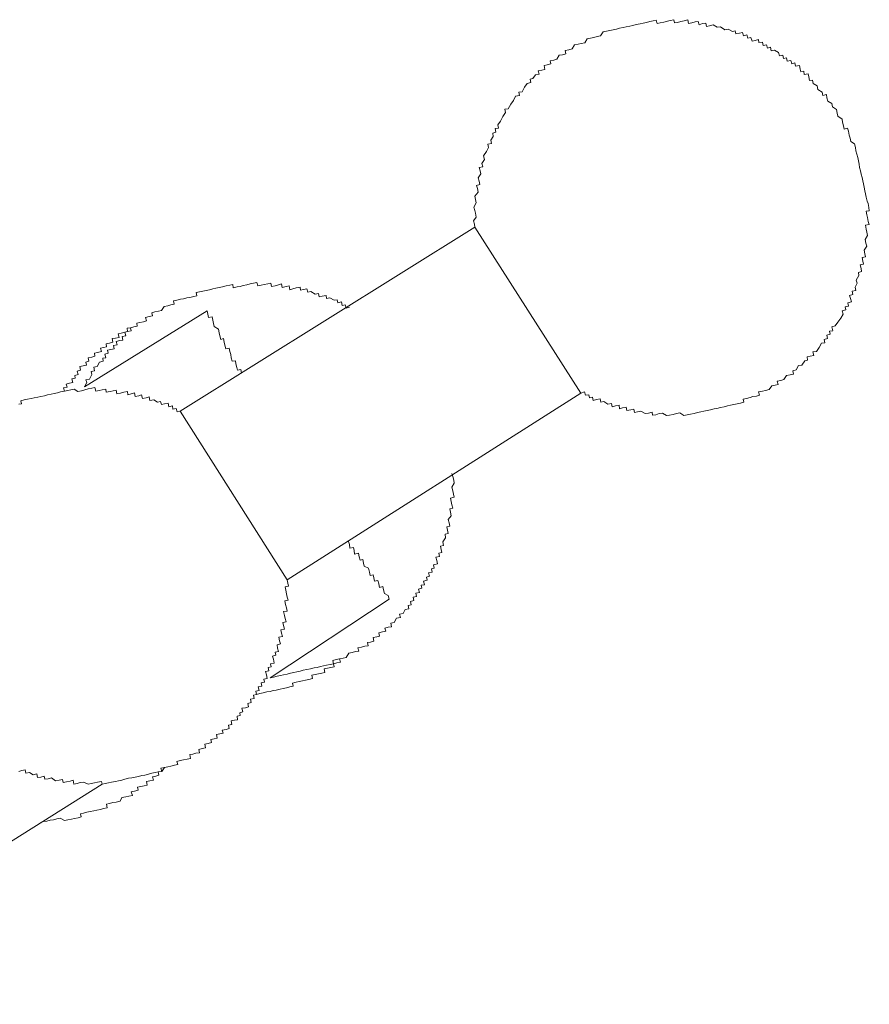
# Model space of a CAD drawing. Units: inches. Extents: x -633 to 784, y -519 to 601.
# Drawn here: x -133 to -122, y -1 to 11 of the extents above; entities that cross this region are included whole.
import ezdxf

# ---------------------------------------------------------------- set-up
doc = ezdxf.new("R2010")
doc.units = ezdxf.units.IN
doc.header["$MEASUREMENT"] = 0
doc.layers.add('图层 1', color=7, linetype='Continuous')

msp = doc.modelspace()

# ---------------------------------------------------------------- linework, layer by layer
at = {"layer": '图层 1', "color": 7, "lineweight": 9}
for points in [[(-126.141, 6.467), (-126.094, 6.481), (-126.083, 6.439), (-126.041, 6.447), (-126.033, 6.406), (-125.992, 6.417), (-125.986, 6.373), (-125.942, 6.384), (-125.895, 6.395), (-125.887, 6.351), (-125.848, 6.359), (-125.798, 6.326), (-125.754, 6.334), (-125.745, 6.295), (-125.701, 6.306), (-125.657, 6.315), (-125.651, 6.27), (-125.613, 6.279), (-125.566, 6.29), (-125.557, 6.245), (-125.51, 6.257), (-125.472, 6.265), (-125.46, 6.221), (-125.422, 6.232), (-125.383, 6.237), (-125.328, 6.207), (-125.283, 6.215), (-125.239, 6.226), (-125.234, 6.187), (-125.192, 6.193), (-125.148, 6.207), (-125.109, 6.212), (-125.057, 6.182), (-125.018, 6.187), (-124.974, 6.198), (-124.932, 6.207), (-124.888, 6.218), (-124.838, 6.185), (-124.794, 6.193), (-124.752, 6.201), (-124.708, 6.209), (-124.666, 6.221), (-124.625, 6.229), (-124.586, 6.237), (-124.542, 6.248), (-124.5, 6.257), (-124.456, 6.268), (-124.42, 6.273), (-124.373, 6.284), (-124.326, 6.295), (-124.287, 6.304), (-124.249, 6.315), (-124.204, 6.323), (-124.163, 6.331), (-124.121, 6.34), (-124.08, 6.351), (-124.088, 6.392), (-124.047, 6.4), (-123.997, 6.411), (-123.964, 6.423), (-123.919, 6.428), (-123.883, 6.439), (-123.892, 6.481), (-123.845, 6.492), (-123.806, 6.5), (-123.759, 6.511), (-123.726, 6.558), (-123.682, 6.566), (-123.646, 6.575), (-123.657, 6.616), (-123.61, 6.627), (-123.571, 6.638), (-123.538, 6.688), (-123.493, 6.699), (-123.452, 6.707), (-123.46, 6.749), (-123.416, 6.76), (-123.386, 6.815), (-123.344, 6.821), (-123.308, 6.873), (-123.272, 6.882), (-123.28, 6.926), (-123.239, 6.934), (-123.195, 6.943), (-123.206, 6.987), (-123.161, 6.995), (-123.125, 7.045), (-123.095, 7.098), (-123.054, 7.103), (-123.062, 7.145), (-123.02, 7.156), (-123.031, 7.2), (-122.987, 7.211), (-122.995, 7.25), (-122.954, 7.255), (-122.965, 7.305), (-122.923, 7.316), (-122.89, 7.366), (-122.852, 7.416), (-122.824, 7.466), (-122.835, 7.507), (-122.788, 7.518), (-122.799, 7.557), (-122.757, 7.565), (-122.763, 7.609), (-122.719, 7.62), (-122.73, 7.662), (-122.741, 7.703), (-122.699, 7.712), (-122.71, 7.756), (-122.663, 7.764), (-122.672, 7.806), (-122.647, 7.856), (-122.658, 7.897), (-122.625, 7.955), (-122.63, 7.994), (-122.589, 8.005), (-122.597, 8.044), (-122.608, 8.091), (-122.564, 8.096), (-122.572, 8.135), (-122.583, 8.182), (-122.539, 8.19), (-122.547, 8.229), (-122.558, 8.276), (-122.525, 8.326), (-122.536, 8.362), (-122.544, 8.409), (-122.514, 8.462), (-122.522, 8.503), (-122.533, 8.542), (-122.542, 8.589), (-122.495, 8.6), (-122.506, 8.639), (-122.514, 8.686), (-122.522, 8.722), (-122.531, 8.766), (-122.492, 8.774), (-122.5, 8.813), (-122.508, 8.863), (-122.52, 8.896), (-122.531, 8.943), (-122.539, 8.987), (-122.547, 9.026), (-122.556, 9.07), (-122.567, 9.114), (-122.575, 9.153), (-122.583, 9.195), (-122.594, 9.236), (-122.603, 9.28), (-122.614, 9.322), (-122.619, 9.361), (-122.63, 9.405), (-122.639, 9.446), (-122.65, 9.488), (-122.661, 9.532), (-122.666, 9.574), (-122.68, 9.621), (-122.727, 9.648), (-122.735, 9.693), (-122.746, 9.731), (-122.755, 9.781), (-122.766, 9.817), (-122.81, 9.806), (-122.818, 9.848), (-122.829, 9.892), (-122.835, 9.933), (-122.888, 9.969), (-122.899, 10.008), (-122.907, 10.055), (-122.957, 10.086), (-122.965, 10.13), (-123.018, 10.16), (-123.029, 10.202), (-123.034, 10.243), (-123.078, 10.232), (-123.089, 10.274), (-123.142, 10.307), (-123.15, 10.351), (-123.203, 10.384), (-123.211, 10.426), (-123.247, 10.42), (-123.258, 10.465), (-123.267, 10.506), (-123.314, 10.495), (-123.319, 10.537), (-123.358, 10.528), (-123.366, 10.564), (-123.377, 10.608), (-123.424, 10.6), (-123.433, 10.644), (-123.474, 10.633), (-123.485, 10.675), (-123.529, 10.667), (-123.538, 10.708), (-123.576, 10.697), (-123.585, 10.741), (-123.629, 10.733), (-123.64, 10.774), (-123.69, 10.805), (-123.734, 10.797), (-123.742, 10.841), (-123.781, 10.83), (-123.792, 10.871), (-123.834, 10.863), (-123.845, 10.907), (-123.889, 10.899), (-123.895, 10.938), (-123.936, 10.927), (-123.975, 10.918), (-123.989, 10.965), (-124.03, 10.954), (-124.041, 10.996), (-124.085, 10.987), (-124.094, 11.029), (-124.135, 11.021), (-124.18, 11.01), (-124.188, 11.048), (-124.224, 11.04), (-124.276, 11.07), (-124.318, 11.062), (-124.373, 11.101), (-124.415, 11.093), (-124.467, 11.123), (-124.512, 11.112), (-124.553, 11.104), (-124.559, 11.145), (-124.6, 11.14), (-124.644, 11.126), (-124.655, 11.167), (-124.694, 11.162), (-124.736, 11.151), (-124.777, 11.142), (-124.788, 11.187), (-124.835, 11.173), (-124.874, 11.167), (-124.918, 11.156), (-124.957, 11.148), (-124.965, 11.189), (-125.01, 11.178), (-125.045, 11.17), (-125.093, 11.159), (-125.137, 11.151), (-125.176, 11.142), (-125.187, 11.184), (-125.225, 11.173), (-125.27, 11.165), (-125.311, 11.153), (-125.353, 11.145), (-125.391, 11.137), (-125.441, 11.129), (-125.483, 11.118), (-125.521, 11.106), (-125.566, 11.101), (-125.607, 11.09), (-125.651, 11.082), (-125.69, 11.07), (-125.732, 11.062), (-125.773, 11.054), (-125.817, 11.043), (-125.859, 11.035), (-125.892, 10.985), (-125.934, 10.976), (-125.978, 10.965), (-126.019, 10.957), (-126.061, 10.946), (-126.091, 10.896), (-126.138, 10.888), (-126.174, 10.88), (-126.221, 10.871), (-126.252, 10.819), (-126.293, 10.808), (-126.34, 10.799), (-126.329, 10.758), (-126.373, 10.747), (-126.415, 10.741), (-126.443, 10.689), (-126.481, 10.678), (-126.528, 10.669), (-126.52, 10.631), (-126.567, 10.617), (-126.603, 10.611), (-126.595, 10.561), (-126.636, 10.553), (-126.681, 10.542), (-126.67, 10.501), (-126.714, 10.492), (-126.747, 10.445), (-126.783, 10.437), (-126.775, 10.393), (-126.819, 10.384), (-126.855, 10.335), (-126.883, 10.279), (-126.927, 10.271), (-126.918, 10.232), (-126.966, 10.221), (-126.993, 10.166), (-127.026, 10.119), (-127.06, 10.063), (-127.104, 10.058), (-127.093, 10.016), (-127.126, 9.964), (-127.156, 9.908), (-127.192, 9.861), (-127.181, 9.817), (-127.223, 9.812), (-127.215, 9.765), (-127.256, 9.754), (-127.248, 9.712), (-127.281, 9.665), (-127.27, 9.624), (-127.317, 9.615), (-127.309, 9.574), (-127.333, 9.521), (-127.372, 9.469), (-127.361, 9.422), (-127.392, 9.372), (-127.381, 9.33), (-127.425, 9.322), (-127.416, 9.28), (-127.405, 9.242), (-127.439, 9.189), (-127.428, 9.148), (-127.419, 9.103), (-127.461, 9.092), (-127.45, 9.056), (-127.441, 9.009), (-127.48, 8.957), (-127.472, 8.915), (-127.464, 8.874), (-127.494, 8.818), (-127.483, 8.777), (-127.475, 8.741), (-127.466, 8.694), (-127.497, 8.647), (-127.488, 8.603), (-127.48, 8.564)], [(-127.48, 8.564), (-131.207, 6.24)], [(-127.48, 8.564), (-126.141, 6.467)], [(-129.068, 7.554), (-129.11, 7.543), (-129.121, 7.582), (-129.159, 7.573), (-129.168, 7.62), (-129.215, 7.607), (-129.223, 7.648), (-129.259, 7.643), (-129.314, 7.67), (-129.359, 7.662), (-129.364, 7.703), (-129.411, 7.692), (-129.45, 7.684), (-129.458, 7.728), (-129.503, 7.717), (-129.555, 7.753), (-129.594, 7.742), (-129.605, 7.786), (-129.649, 7.778), (-129.685, 7.77), (-129.691, 7.806), (-129.743, 7.798), (-129.782, 7.786), (-129.823, 7.775), (-129.832, 7.825), (-129.87, 7.814), (-129.92, 7.803), (-129.929, 7.847), (-129.967, 7.836), (-130.009, 7.825), (-130.053, 7.817), (-130.064, 7.858), (-130.1, 7.847), (-130.147, 7.839), (-130.183, 7.831), (-130.227, 7.822), (-130.238, 7.867), (-130.28, 7.856), (-130.324, 7.847), (-130.366, 7.836), (-130.41, 7.828), (-130.449, 7.817), (-130.49, 7.809), (-130.537, 7.8), (-130.543, 7.839), (-130.582, 7.831), (-130.626, 7.822), (-130.673, 7.811), (-130.714, 7.803), (-130.756, 7.795), (-130.797, 7.784), (-130.836, 7.775), (-130.878, 7.764), (-130.922, 7.756), (-130.963, 7.748), (-131.005, 7.739), (-130.997, 7.698), (-131.038, 7.69), (-131.085, 7.676), (-131.124, 7.67), (-131.165, 7.659), (-131.204, 7.654), (-131.251, 7.643), (-131.295, 7.634), (-131.284, 7.59), (-131.326, 7.582), (-131.364, 7.571), (-131.412, 7.562), (-131.447, 7.51), (-131.483, 7.504), (-131.528, 7.493), (-131.566, 7.482), (-131.558, 7.443), (-131.602, 7.435), (-131.647, 7.424), (-131.636, 7.38), (-131.674, 7.369), (-131.719, 7.36), (-131.757, 7.352), (-131.752, 7.313), (-131.793, 7.305), (-131.838, 7.294), (-131.827, 7.253), (-131.874, 7.244), (-131.907, 7.236), (-131.896, 7.192), (-131.943, 7.181), (-131.934, 7.136), (-131.973, 7.131), (-132.017, 7.12), (-132.006, 7.078), (-132.051, 7.067), (-132.042, 7.028), (-132.087, 7.02), (-132.128, 7.009), (-132.12, 6.97), (-132.161, 6.959), (-132.15, 6.915), (-132.189, 6.907), (-132.181, 6.871), (-132.228, 6.857), (-132.258, 6.802), (-132.3, 6.793), (-132.291, 6.749), (-132.333, 6.738), (-132.325, 6.702), (-132.355, 6.644), (-132.402, 6.636), (-132.391, 6.6), (-132.421, 6.547)], [(-132.421, 6.547), (-130.869, 7.507)], [(-130.869, 7.507), (-130.858, 7.466), (-130.85, 7.421), (-130.806, 7.432), (-130.797, 7.388), (-130.786, 7.347), (-130.778, 7.308), (-130.725, 7.277), (-130.717, 7.23), (-130.709, 7.192), (-130.695, 7.145), (-130.659, 7.156), (-130.651, 7.109), (-130.642, 7.075), (-130.631, 7.026), (-130.59, 7.034), (-130.579, 6.995), (-130.568, 6.954), (-130.562, 6.915), (-130.551, 6.871), (-130.51, 6.876), (-130.504, 6.838), (-130.493, 6.79), (-130.482, 6.755), (-130.44, 6.766), (-130.432, 6.721)], [(-131.752, 7.313), (-131.793, 7.305), (-131.838, 7.294), (-131.879, 7.286), (-131.874, 7.244), (-131.907, 7.236), (-131.954, 7.225), (-131.993, 7.217), (-131.981, 7.172), (-132.026, 7.161), (-132.07, 7.156), (-132.062, 7.109), (-132.103, 7.1), (-132.147, 7.089), (-132.139, 7.051), (-132.178, 7.042), (-132.217, 7.034), (-132.206, 6.992), (-132.253, 6.981), (-132.294, 6.973), (-132.289, 6.934), (-132.327, 6.923), (-132.372, 6.915), (-132.363, 6.871), (-132.402, 6.86), (-132.394, 6.821), (-132.438, 6.81), (-132.477, 6.804), (-132.468, 6.757), (-132.51, 6.746), (-132.499, 6.702), (-132.543, 6.691), (-132.538, 6.655), (-132.579, 6.649), (-132.568, 6.6), (-132.607, 6.591), (-132.651, 6.58), (-132.64, 6.541), (-132.684, 6.533), (-132.673, 6.492)], [(-131.207, 6.24), (-131.248, 6.229), (-131.259, 6.273), (-131.301, 6.262), (-131.306, 6.306), (-131.351, 6.295), (-131.362, 6.34), (-131.406, 6.331), (-131.445, 6.323), (-131.456, 6.362), (-131.497, 6.353), (-131.544, 6.381), (-131.591, 6.373), (-131.6, 6.42), (-131.641, 6.409), (-131.685, 6.4), (-131.696, 6.445), (-131.73, 6.434), (-131.777, 6.423), (-131.788, 6.47), (-131.827, 6.458), (-131.871, 6.447), (-131.876, 6.489), (-131.923, 6.478), (-131.965, 6.467), (-132.009, 6.458), (-132.017, 6.506), (-132.056, 6.494), (-132.095, 6.489), (-132.145, 6.478), (-132.15, 6.517), (-132.194, 6.508), (-132.233, 6.5), (-132.277, 6.492), (-132.289, 6.536), (-132.327, 6.528), (-132.374, 6.519), (-132.413, 6.508), (-132.455, 6.497), (-132.502, 6.489), (-132.549, 6.517), (-132.59, 6.508), (-132.632, 6.5), (-132.673, 6.492), (-132.723, 6.481), (-132.759, 6.472), (-132.803, 6.461), (-132.842, 6.453), (-132.886, 6.445), (-132.925, 6.434), (-132.972, 6.425), (-133.008, 6.417), (-133.055, 6.409), (-133.094, 6.4), (-133.141, 6.389), (-133.182, 6.381), (-133.224, 6.37), (-133.215, 6.331), (-133.251, 6.326)], [(-129.857, 4.104), (-126.141, 6.467)], [(-131.207, 6.24), (-129.857, 4.104)], [(-130.07, 2.867), (-130.028, 2.876), (-129.981, 2.887), (-129.94, 2.895), (-129.901, 2.903), (-129.857, 2.914), (-129.815, 2.926), (-129.771, 2.934), (-129.735, 2.942), (-129.691, 2.95), (-129.652, 2.961), (-129.605, 2.97), (-129.561, 2.978), (-129.516, 2.992), (-129.478, 2.997), (-129.433, 3.008), (-129.395, 3.017), (-129.356, 3.025), (-129.312, 3.033), (-129.27, 3.044), (-129.278, 3.086), (-129.234, 3.097), (-129.193, 3.105), (-129.148, 3.116), (-129.11, 3.125), (-129.074, 3.177), (-129.035, 3.188), (-128.991, 3.197), (-128.949, 3.205), (-128.96, 3.246), (-128.916, 3.252), (-128.872, 3.266), (-128.83, 3.271), (-128.841, 3.313), (-128.8, 3.318), (-128.761, 3.329), (-128.769, 3.376), (-128.72, 3.385), (-128.686, 3.393), (-128.697, 3.437), (-128.648, 3.448), (-128.609, 3.454), (-128.62, 3.495), (-128.578, 3.506), (-128.534, 3.512), (-128.543, 3.559), (-128.501, 3.567), (-128.471, 3.62), (-128.424, 3.628), (-128.435, 3.67), (-128.388, 3.681), (-128.363, 3.731), (-128.316, 3.739), (-128.327, 3.78), (-128.285, 3.791), (-128.294, 3.833), (-128.252, 3.844), (-128.26, 3.888), (-128.219, 3.894), (-128.227, 3.935), (-128.183, 3.946), (-128.194, 3.988), (-128.152, 3.999), (-128.161, 4.038), (-128.119, 4.043), (-128.13, 4.09), (-128.086, 4.101), (-128.094, 4.14), (-128.056, 4.151), (-128.067, 4.193), (-128.022, 4.201), (-128.031, 4.245), (-127.995, 4.253), (-128.003, 4.295), (-127.953, 4.306), (-127.964, 4.35), (-127.975, 4.392), (-127.928, 4.4), (-127.939, 4.442), (-127.901, 4.453), (-127.909, 4.489), (-127.917, 4.53), (-127.876, 4.541), (-127.887, 4.585), (-127.851, 4.638), (-127.859, 4.682), (-127.818, 4.691), (-127.826, 4.732), (-127.837, 4.774), (-127.798, 4.785), (-127.807, 4.826), (-127.818, 4.87), (-127.779, 4.915), (-127.79, 4.962), (-127.798, 5.003), (-127.76, 5.012), (-127.771, 5.053), (-127.779, 5.095), (-127.79, 5.136), (-127.743, 5.15), (-127.751, 5.189), (-127.76, 5.23), (-127.771, 5.277), (-127.743, 5.327), (-127.748, 5.366), (-127.76, 5.41), (-127.771, 5.451)], [(-129.079, 4.591), (-129.068, 4.55), (-129.063, 4.505), (-129.018, 4.516), (-129.01, 4.475), (-129.002, 4.431), (-128.952, 4.442), (-128.944, 4.397), (-128.933, 4.356), (-128.899, 4.361), (-128.888, 4.317), (-128.88, 4.276), (-128.825, 4.251), (-128.816, 4.204), (-128.805, 4.162), (-128.769, 4.17), (-128.758, 4.129), (-128.75, 4.087), (-128.709, 4.096), (-128.697, 4.054), (-128.689, 4.01), (-128.645, 4.021), (-128.637, 3.98), (-128.626, 3.933), (-128.578, 3.905), (-128.567, 3.861)], [(-133.249, 1.683), (-133.213, 1.694), (-133.168, 1.703), (-133.16, 1.658), (-133.116, 1.669), (-133.069, 1.639), (-133.024, 1.65), (-133.013, 1.606), (-132.972, 1.611), (-132.93, 1.622), (-132.919, 1.584), (-132.878, 1.589), (-132.836, 1.6), (-132.784, 1.562), (-132.739, 1.573), (-132.698, 1.581), (-132.69, 1.542), (-132.648, 1.55), (-132.601, 1.559), (-132.562, 1.57), (-132.554, 1.523), (-132.513, 1.531), (-132.474, 1.542), (-132.432, 1.548), (-132.374, 1.52), (-132.336, 1.528), (-132.291, 1.539), (-132.253, 1.548), (-132.203, 1.556), (-132.197, 1.52), (-132.159, 1.528), (-132.117, 1.537), (-132.076, 1.548), (-132.026, 1.556), (-131.99, 1.564), (-131.945, 1.573), (-131.907, 1.584), (-131.862, 1.595), (-131.821, 1.603), (-131.779, 1.611), (-131.738, 1.62), (-131.694, 1.631), (-131.658, 1.636), (-131.608, 1.647), (-131.566, 1.658), (-131.525, 1.667), (-131.486, 1.678), (-131.442, 1.683), (-131.453, 1.722), (-131.409, 1.733), (-131.364, 1.741), (-131.326, 1.75), (-131.279, 1.761), (-131.24, 1.769), (-131.251, 1.808), (-131.207, 1.819), (-131.168, 1.827), (-131.121, 1.838), (-131.077, 1.847), (-131.088, 1.896), (-131.049, 1.902), (-131.01, 1.913), (-130.966, 1.918), (-130.974, 1.96), (-130.93, 1.971), (-130.889, 1.982), (-130.897, 2.026), (-130.853, 2.035), (-130.814, 2.046), (-130.822, 2.084), (-130.778, 2.093), (-130.742, 2.104), (-130.75, 2.148), (-130.709, 2.159), (-130.665, 2.167), (-130.676, 2.203), (-130.629, 2.214), (-130.59, 2.226), (-130.598, 2.267), (-130.557, 2.275), (-130.565, 2.32), (-130.523, 2.331), (-130.482, 2.336), (-130.49, 2.38), (-130.449, 2.389), (-130.454, 2.425), (-130.416, 2.436), (-130.427, 2.483), (-130.382, 2.488), (-130.344, 2.499), (-130.355, 2.541), (-130.31, 2.552), (-130.319, 2.596), (-130.272, 2.605), (-130.283, 2.646), (-130.244, 2.657), (-130.25, 2.699), (-130.211, 2.707), (-130.222, 2.751), (-130.178, 2.76), (-130.186, 2.801), (-130.142, 2.812), (-130.15, 2.851), (-130.108, 2.859), (-130.117, 2.903), (-130.128, 2.948), (-130.089, 2.953), (-130.095, 2.997), (-130.059, 3.003), (-130.067, 3.042), (-130.02, 3.053), (-130.028, 3.1), (-130.039, 3.141), (-129.998, 3.152), (-130.006, 3.191), (-129.965, 3.199), (-129.976, 3.241), (-129.984, 3.285), (-129.94, 3.296), (-129.951, 3.335), (-129.959, 3.379), (-129.915, 3.39), (-129.926, 3.429), (-129.934, 3.473), (-129.89, 3.482), (-129.901, 3.526), (-129.909, 3.567), (-129.87, 3.573), (-129.882, 3.617), (-129.89, 3.656), (-129.901, 3.703), (-129.857, 3.711), (-129.865, 3.75), (-129.876, 3.794), (-129.887, 3.838), (-129.843, 3.847), (-129.854, 3.888), (-129.865, 3.93), (-129.873, 3.974), (-129.882, 4.016), (-129.84, 4.027), (-129.846, 4.065), (-129.857, 4.104)], [(-130.07, 2.867), (-128.567, 3.861)], [(-130.244, 2.657), (-130.202, 2.668), (-130.161, 2.677), (-130.111, 2.688), (-130.072, 2.693), (-130.031, 2.704), (-129.995, 2.71), (-129.945, 2.724), (-129.906, 2.732), (-129.865, 2.74), (-129.821, 2.751), (-129.779, 2.76), (-129.787, 2.798), (-129.743, 2.809), (-129.704, 2.818), (-129.663, 2.826), (-129.622, 2.837), (-129.58, 2.845), (-129.536, 2.856), (-129.544, 2.898), (-129.5, 2.909), (-129.461, 2.917), (-129.417, 2.926), (-129.378, 2.934), (-129.386, 2.978), (-129.345, 2.989), (-129.303, 2.997), (-129.259, 3.006), (-129.27, 3.044), (-129.226, 3.056), (-129.182, 3.064), (-129.193, 3.105), (-129.148, 3.116), (-129.11, 3.125)], [(-132.977, 1.036), (-132.936, 1.047), (-132.894, 1.055), (-132.853, 1.064), (-132.811, 1.072), (-132.767, 1.083), (-132.726, 1.091), (-132.673, 1.061), (-132.632, 1.069), (-132.585, 1.08), (-132.546, 1.088), (-132.499, 1.097), (-132.463, 1.108), (-132.471, 1.147), (-132.43, 1.155), (-132.391, 1.166), (-132.347, 1.177), (-132.3, 1.185), (-132.261, 1.194), (-132.217, 1.202), (-132.178, 1.213), (-132.131, 1.221), (-132.139, 1.268), (-132.103, 1.277), (-132.059, 1.288), (-132.02, 1.293), (-131.97, 1.307), (-131.945, 1.351), (-131.896, 1.362), (-131.86, 1.371), (-131.813, 1.379), (-131.827, 1.426), (-131.785, 1.434), (-131.741, 1.443), (-131.749, 1.481), (-131.708, 1.49), (-131.666, 1.501), (-131.627, 1.509), (-131.636, 1.553), (-131.591, 1.564), (-131.547, 1.573), (-131.558, 1.614), (-131.517, 1.622), (-131.478, 1.633), (-131.486, 1.678), (-131.442, 1.683), (-131.409, 1.733)], [(-136.621, -1.263), (-132.197, 1.52)]]:
    msp.add_lwpolyline(points, dxfattribs=at)

doc.saveas('drawing.dxf')
